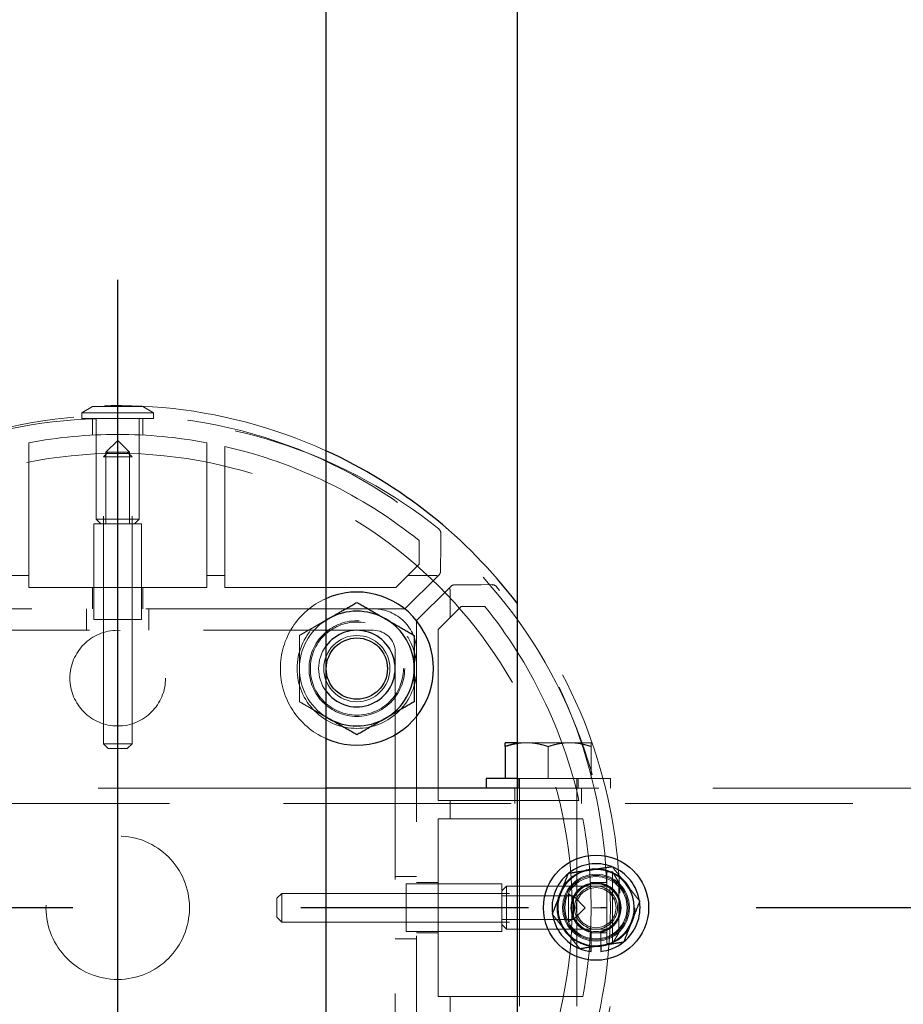
# Model space of a CAD drawing. Extents: x 0 to 21000, y 0 to 14850.
# Drawn here: x 6711 to 6896, y 12409 to 12615 of the extents above; entities that cross this region are included whole.
import ezdxf

# ---------------------------------------------------------------- set-up
doc = ezdxf.new("R2010")
doc.units = 0
doc.header["$LTSCALE"] = 15
doc.linetypes.add('CENTER2', pattern=[28.575, 19.05, -3.175, 3.175, -3.175])
doc.linetypes.add('HIDDEN2', pattern=[4.7625, 3.175, -1.5875])
doc.layers.get('DEFPOINTS').update_dxf_attribs({"linetype": 'CONTINUOUS'})
for name, color, linetype in [('P001', 131, 'CONTINUOUS'), ('P_1CENTER', 2, 'CONTINUOUS'), ('P_2DIM', 6, 'CONTINUOUS')]:
    doc.layers.add(name, color=color, linetype=linetype)
doc.layers.add('P902（隠線）', color=147, linetype='CONTINUOUS', lineweight=5)
doc.styles.add('BIGFONT', font='simplex.shx', dxfattribs={"bigfont": 'bigfont.shx'})
doc.dimstyles.new('DIMBIGFONT$0', dxfattribs={"dimscale": 50, "dimtxt": 3, "dimasz": 2, "dimexe": 1.5, "dimexo": 3, "dimgap": 0.75, "dimtad": 1, "dimdec": 1, "dimdsep": 46, "dimtxsty": 'BIGFONT', "dimsah": 1, "dimcen": 0, "dimclrt": 230, "dimadec": 1, "dimazin": 2, "dimtfac": 0.6, "dimtdec": 1, "dimtofl": 0, "dimtmove": 2, "dimatfit": 3, "dimfxl": 0, "dimtvp": 1, "dimtolj": 1, "dimarcsym": 0})

# ---------------------------------------------------------------- blocks, each defined once
blk = doc.blocks.new('*D28')
at = {"layer": 'DEFPOINTS', "color": 0}
for p in [(10431.91, 13646.75), (3031.91, 12586.27), (10431.91, 12540.52)]:
    blk.add_point(p, dxfattribs=at)
at = {"layer": 'P_2DIM', "color": 0, "lineweight": -2}
for p, q in [((3031.91, 12736.27), (3031.91, 13721.75)), ((10431.91, 12690.52), (10431.91, 13721.75)), ((3131.91, 13646.75), (10331.91, 13646.75))]:
    blk.add_line(p, q, dxfattribs=at)
at = {"layer": 'P_2DIM', "color": 0}
for points in [[(3131.91, 13663.42), (3131.91, 13630.09), (3031.91, 13646.75)], [(10331.91, 13663.42), (10331.91, 13630.09), (10431.91, 13646.75)]]:
    blk.add_solid(points, dxfattribs=at)
at = {"layer": 'P_2DIM', "color": 230, "insert": (6671.19, 13759.25), "char_height": 150, "attachment_point": 5, "style": 'BIGFONT'}
blk.add_mtext('\\A1;200x37@7400', dxfattribs=at)
blk = doc.blocks.new('*D7')
at = {"layer": 'DEFPOINTS', "color": 0}
for p in [(2931.91, 13979.99), (2931.91, 12554.02), (10531.91, 12554.02)]:
    blk.add_point(p, dxfattribs=at)
at = {"layer": 'P_2DIM', "color": 0, "lineweight": -2}
for p, q in [((2931.91, 12704.02), (2931.91, 14054.99)), ((10531.91, 12704.02), (10531.91, 14054.99)), ((10431.91, 13979.99), (3031.91, 13979.99))]:
    blk.add_line(p, q, dxfattribs=at)
at = {"layer": 'P_2DIM', "color": 0}
for points in [[(3031.91, 13996.66), (3031.91, 13963.32), (2931.91, 13979.99)], [(10431.91, 13996.66), (10431.91, 13963.32), (10531.91, 13979.99)]]:
    blk.add_solid(points, dxfattribs=at)
at = {"layer": 'P_2DIM', "color": 230, "insert": (6731.91, 14092.49), "char_height": 150, "attachment_point": 5, "style": 'BIGFONT'}
blk.add_mtext('\\A1;7600', dxfattribs=at)

msp = doc.modelspace()

# ---------------------------------------------------------------- linework, layer by layer
at = {"layer": 'P001'}
for p, q in [((6775.41, 12929.52), (6775.41, 8929.52)), ((6775.41, 12929.52), (6775.41, 8929.52)), ((6815.41, 12929.52), (6815.41, 8929.52)), ((6815.41, 12929.52), (6815.41, 8929.52)), ((6815.41, 12464.02), (6812.91, 12464.02)), ((6815.41, 12464.02), (6812.91, 12464.02)), ((6812.91, 12463.21), (6812.91, 12456.52)), ((6812.91, 12463.21), (6812.91, 12456.52)), ((6808.91, 12456.52), (6808.91, 12454.52)), ((6815.41, 12456.52), (6808.91, 12456.52)), ((6808.91, 12456.52), (6808.91, 12454.52)), ((6815.41, 12456.52), (6808.91, 12456.52)), ((6815.41, 12454.52), (6775.41, 12454.52)), ((6815.41, 12454.52), (6775.41, 12454.52)), ((6830.91, 12420.37), (6830.91, 12421.28)), ((6830.91, 12420.37), (6830.91, 12421.28)), ((6832.91, 12421.58), (6832.91, 12420.37)), ((6832.91, 12421.58), (6832.91, 12420.37))]:
    msp.add_line(p, q, dxfattribs=at)
for centre, radius in [((6781.91, 12479.52), 6.4), ((6781.91, 12479.52), 6.4), ((6831.91, 12429.52), 11), ((6831.91, 12429.52), 11)]:
    msp.add_circle(centre, radius, dxfattribs=at)
for centre, radius, start, end in [((6731.91, 12429.52), 105, 37.3222, 65.5257), ((6731.91, 12429.52), 105, 37.3222, 65.5257), ((6781.91, 12479.52), 16, 246.0305, 113.9695), ((6781.91, 12479.52), 16, 246.0305, 113.9695), ((6781.91, 12479.52), 12, 120, 122.7972), ((6781.91, 12479.52), 12, 120, 122.7972), ((6781.91, 12479.52), 12, 60, 120), ((6781.91, 12479.52), 12, 60, 120), ((6781.91, 12479.52), 12, 0, 60), ((6781.91, 12479.52), 12, 0, 60), ((6781.91, 12479.52), 8, 215.6591, 144.3409), ((6781.91, 12479.52), 8, 215.6591, 144.3409), ((6781.91, 12479.52), 12, 300, 0), ((6781.91, 12479.52), 12, 300, 0), ((6781.91, 12479.52), 12, 237.2028, 240), ((6781.91, 12479.52), 12, 237.2028, 240), ((6781.91, 12479.52), 12, 240, 300), ((6781.91, 12479.52), 12, 240, 300), ((6831.91, 12429.52), 9.2, 68.9359, 128.1196), ((6831.91, 12429.52), 9.2, 68.9359, 128.1196), ((6831.91, 12429.52), 9.2, 128.9359, 188.1196), ((6831.91, 12429.52), 9.2, 128.9359, 188.1196), ((6831.91, 12429.52), 8, 98.5277, 158.5277), ((6831.91, 12429.52), 8, 98.5277, 158.5277), ((6831.91, 12429.52), 8, 38.5277, 98.5277), ((6831.91, 12429.52), 8, 38.5277, 98.5277), ((6831.91, 12429.52), 9.2, 8.9359, 68.1196), ((6831.91, 12429.52), 9.2, 8.9359, 68.1196), ((6831.91, 12429.52), 8, 338.5277, 38.5277), ((6831.91, 12429.52), 8, 338.5277, 38.5277), ((6831.91, 12429.52), 8, 158.5277, 218.5277), ((6831.91, 12429.52), 8, 158.5277, 218.5277), ((6831.91, 12429.52), 9.2, 308.9359, 8.1196), ((6831.91, 12429.52), 9.2, 308.9359, 8.1196), ((6831.91, 12429.52), 9.2, 188.9359, 248.1196), ((6831.91, 12429.52), 9.2, 188.9359, 248.1196), ((6831.91, 12429.52), 8, 278.5277, 338.5277), ((6831.91, 12429.52), 8, 278.5277, 338.5277), ((6831.91, 12429.52), 8, 218.5277, 278.5277), ((6831.91, 12429.52), 8, 218.5277, 278.5277), ((6831.91, 12429.52), 9.2, 276.2401, 308.1196), ((6831.91, 12429.52), 9.2, 276.2401, 308.1196), ((6831.91, 12429.52), 9.2, 248.9359, 263.7599), ((6831.91, 12429.52), 9.2, 248.9359, 263.7599)]:
    msp.add_arc(centre, radius, start, end, dxfattribs=at)
for points, weights in [([(6775.91, 12489.91), (6778.7, 12491.52), (6781.91, 12493.37)], [1, 1.0379548493, 1]), ([(6775.91, 12489.91), (6778.7, 12491.52), (6781.91, 12493.37)], [1, 1.0379548493, 1]), ([(6781.91, 12493.37), (6785.13, 12491.52), (6787.91, 12489.91)], [1, 1.0379548493, 1]), ([(6781.91, 12493.37), (6785.13, 12491.52), (6787.91, 12489.91)], [1, 1.0379548493, 1]), ([(6775.41, 12489.62), (6775.66, 12489.77), (6775.91, 12489.91)], [1.00601269906, 1.00329185475, 1]), ([(6775.41, 12489.62), (6775.66, 12489.77), (6775.91, 12489.91)], [1.00601269906, 1.00329185475, 1]), ([(6787.91, 12489.91), (6790.7, 12488.3), (6793.91, 12486.45)], [1, 1.0379548493, 1]), ([(6787.91, 12489.91), (6790.7, 12488.3), (6793.91, 12486.45)], [1, 1.0379548493, 1]), ([(6793.91, 12486.45), (6793.91, 12482.73), (6793.91, 12479.52)], [1, 1.0379548493, 1]), ([(6793.91, 12486.45), (6793.91, 12482.73), (6793.91, 12479.52)], [1, 1.0379548493, 1]), ([(6793.91, 12479.52), (6793.91, 12476.3), (6793.91, 12472.59)], [1, 1.0379548493, 1]), ([(6793.91, 12479.52), (6793.91, 12476.3), (6793.91, 12472.59)], [1, 1.0379548493, 1]), ([(6793.91, 12472.59), (6790.7, 12470.73), (6787.91, 12469.13)], [1, 1.0379548493, 1]), ([(6793.91, 12472.59), (6790.7, 12470.73), (6787.91, 12469.13)], [1, 1.0379548493, 1]), ([(6775.91, 12469.13), (6775.66, 12469.27), (6775.41, 12469.41)], [1, 1.00329185475, 1.00601269905]), ([(6775.91, 12469.13), (6775.66, 12469.27), (6775.41, 12469.41)], [1, 1.00329185475, 1.00601269905]), ([(6781.91, 12465.66), (6778.7, 12467.52), (6775.91, 12469.13)], [1, 1.0379548493, 1]), ([(6781.91, 12465.66), (6778.7, 12467.52), (6775.91, 12469.13)], [1, 1.0379548493, 1]), ([(6787.91, 12469.13), (6785.13, 12467.52), (6781.91, 12465.66)], [1, 1.0379548493, 1]), ([(6787.91, 12469.13), (6785.13, 12467.52), (6781.91, 12465.66)], [1, 1.0379548493, 1]), ([(6812.91, 12463.21), (6812.91, 12464.02), (6812.91, 12464.02)], [1, 1.0379548493, 1]), ([(6812.91, 12463.21), (6812.91, 12464.02), (6812.91, 12464.02)], [1, 1.0379548493, 1]), ([(6815.41, 12463.85), (6814.23, 12463.65), (6812.91, 12463.21)], [1.01886734116, 1.02042279695, 1]), ([(6815.41, 12463.85), (6814.23, 12463.65), (6812.91, 12463.21)], [1.01886734116, 1.02042279695, 1]), ([(6830.72, 12437.43), (6832.84, 12437.75), (6835.29, 12438.11)], [1, 1.0379548493, 1]), ([(6830.72, 12437.43), (6832.84, 12437.75), (6835.29, 12438.11)], [1, 1.0379548493, 1]), ([(6835.29, 12438.11), (6836.83, 12436.18), (6838.17, 12434.5)], [1, 1.0379548493, 1]), ([(6835.29, 12438.11), (6836.83, 12436.18), (6838.17, 12434.5)], [1, 1.0379548493, 1]), ([(6824.47, 12432.45), (6825.25, 12434.44), (6826.16, 12436.74)], [1, 1.0379548493, 1]), ([(6824.47, 12432.45), (6825.25, 12434.44), (6826.16, 12436.74)], [1, 1.0379548493, 1]), ([(6826.16, 12436.74), (6828.61, 12437.11), (6830.72, 12437.43)], [1, 1.0379548493, 1]), ([(6826.16, 12436.74), (6828.61, 12437.11), (6830.72, 12437.43)], [1, 1.0379548493, 1]), ([(6838.17, 12434.5), (6839.5, 12432.82), (6841.05, 12430.89)], [1, 1.0379548493, 1]), ([(6838.17, 12434.5), (6839.5, 12432.82), (6841.05, 12430.89)], [1, 1.0379548493, 1]), ([(6822.78, 12428.15), (6823.68, 12430.45), (6824.47, 12432.45)], [1, 1.0379548493, 1]), ([(6822.78, 12428.15), (6823.68, 12430.45), (6824.47, 12432.45)], [1, 1.0379548493, 1]), ([(6841.05, 12430.89), (6840.14, 12428.58), (6839.36, 12426.59)], [1, 1.0379548493, 1]), ([(6841.05, 12430.89), (6840.14, 12428.58), (6839.36, 12426.59)], [1, 1.0379548493, 1]), ([(6825.65, 12424.53), (6824.32, 12426.21), (6822.78, 12428.15)], [1, 1.0379548493, 1]), ([(6825.65, 12424.53), (6824.32, 12426.21), (6822.78, 12428.15)], [1, 1.0379548493, 1]), ([(6839.36, 12426.59), (6838.57, 12424.59), (6837.67, 12422.29)], [1, 1.0379548493, 1]), ([(6839.36, 12426.59), (6838.57, 12424.59), (6837.67, 12422.29)], [1, 1.0379548493, 1]), ([(6828.53, 12420.92), (6826.99, 12422.86), (6825.65, 12424.53)], [1, 1.0379548493, 1]), ([(6828.53, 12420.92), (6826.99, 12422.86), (6825.65, 12424.53)], [1, 1.0379548493, 1]), ([(6837.67, 12422.29), (6835.22, 12421.92), (6833.1, 12421.61)], [1, 1.0379548493, 1]), ([(6837.67, 12422.29), (6835.22, 12421.92), (6833.1, 12421.61)], [1, 1.0379548493, 1]), ([(6833.1, 12421.61), (6830.98, 12421.29), (6828.53, 12420.92)], [1, 1.0379548493, 1]), ([(6833.1, 12421.61), (6830.98, 12421.29), (6828.53, 12420.92)], [1, 1.0379548493, 1])]:
    msp.add_rational_spline(points, weights, degree=2, dxfattribs=at)
at = {"layer": 'P902（隠線）', "linetype": 'HIDDEN2'}
for p, q in [((6726.66, 12534.3), (6724.41, 12533)), ((6726.66, 12534.3), (6724.41, 12533)), ((6724.41, 12531.8), (6724.41, 12533)), ((6724.41, 12533), (6739.41, 12533)), ((6724.41, 12531.8), (6724.41, 12533)), ((6724.41, 12533), (6739.41, 12533)), ((6737.16, 12534.3), (6726.66, 12534.3)), ((6737.16, 12534.3), (6726.66, 12534.3)), ((6737.16, 12534.3), (6739.41, 12533)), ((6737.16, 12534.3), (6739.41, 12533)), ((6739.41, 12531.8), (6739.41, 12533)), ((6739.41, 12531.8), (6739.41, 12533)), ((6724.41, 12531.8), (6739.41, 12531.8)), ((6724.41, 12531.8), (6739.41, 12531.8)), ((6726.66, 12531.73), (6726.66, 12528.35)), ((6726.66, 12531.73), (6726.66, 12528.35)), ((6727.41, 12531.8), (6727.41, 12510.8)), ((6727.41, 12531.8), (6727.41, 12510.8)), ((6736.41, 12531.8), (6736.41, 12510.8)), ((6736.41, 12531.8), (6736.41, 12510.8)), ((6737.16, 12531.73), (6737.16, 12528.35)), ((6737.16, 12531.73), (6737.16, 12528.35)), ((6713.31, 12499.02), (6713.31, 12526.75)), ((6713.31, 12499.02), (6713.31, 12526.75)), ((6731.91, 12527.25), (6729.45, 12524.8)), ((6731.91, 12527.25), (6729.45, 12524.8)), ((6731.91, 12527.25), (6734.37, 12524.8)), ((6731.91, 12527.25), (6734.37, 12524.8)), ((6750.51, 12526.75), (6750.51, 12499.02)), ((6750.51, 12526.75), (6750.51, 12499.02)), ((6729.91, 12524.8), (6728.91, 12523.8)), ((6729.91, 12524.8), (6728.91, 12523.8)), ((6729.45, 12524.8), (6729.45, 12509.8)), ((6729.45, 12524.8), (6734.37, 12524.8)), ((6729.45, 12524.8), (6729.45, 12509.8)), ((6729.45, 12524.8), (6734.37, 12524.8)), ((6733.91, 12524.8), (6734.91, 12523.8)), ((6733.91, 12524.8), (6734.91, 12523.8)), ((6734.37, 12524.8), (6734.37, 12509.8)), ((6734.37, 12524.8), (6734.37, 12509.8)), ((6754.31, 12499.02), (6754.31, 12525.96)), ((6754.31, 12499.02), (6754.31, 12525.96)), ((6728.91, 12463.8), (6728.91, 12523.8)), ((6734.91, 12523.8), (6728.91, 12523.8)), ((6728.91, 12463.8), (6728.91, 12523.8)), ((6734.91, 12523.8), (6728.91, 12523.8)), ((6734.91, 12463.8), (6734.91, 12523.8)), ((6734.91, 12463.8), (6734.91, 12523.8)), ((6728.41, 12509.8), (6727.41, 12510.8)), ((6727.41, 12510.8), (6736.41, 12510.8)), ((6728.41, 12509.8), (6727.41, 12510.8)), ((6727.41, 12510.8), (6736.41, 12510.8)), ((6735.41, 12509.8), (6736.41, 12510.8)), ((6735.41, 12509.8), (6736.41, 12510.8)), ((6726.91, 12489.8), (6726.91, 12509.8)), ((6736.91, 12509.8), (6726.91, 12509.8)), ((6726.91, 12489.8), (6726.91, 12509.8)), ((6736.91, 12509.8), (6726.91, 12509.8)), ((6728.91, 12489.8), (6728.91, 12509.8)), ((6728.91, 12489.8), (6728.91, 12509.8)), ((6734.91, 12489.8), (6734.91, 12509.8)), ((6734.91, 12489.8), (6734.91, 12509.8)), ((6736.91, 12489.8), (6736.91, 12509.8)), ((6736.91, 12489.8), (6736.91, 12509.8)), ((6794.91, 12506.29), (6794.91, 12501.34)), ((6794.91, 12506.29), (6794.91, 12501.34)), ((6799.45, 12505.48), (6799.47, 12507.78)), ((6799.45, 12505.48), (6799.47, 12507.78)), ((6799.41, 12499.92), (6799.45, 12505.48)), ((6799.41, 12499.92), (6799.45, 12505.48)), ((6794.91, 12501.34), (6792.58, 12499.02)), ((6794.91, 12501.34), (6792.58, 12499.02)), ((6713.31, 12499.02), (6709.51, 12499.02)), ((6713.31, 12499.02), (6709.51, 12499.02)), ((6713.31, 12496.48), (6713.31, 12499.02)), ((6713.31, 12496.48), (6713.31, 12499.02)), ((6750.51, 12499.02), (6750.51, 12496.48)), ((6754.31, 12499.02), (6750.51, 12499.02)), ((6750.51, 12499.02), (6750.51, 12496.48)), ((6754.31, 12499.02), (6750.51, 12499.02)), ((6754.31, 12496.48), (6754.31, 12499.02)), ((6754.31, 12496.48), (6754.31, 12499.02)), ((6792.58, 12499.02), (6790.05, 12496.48)), ((6792.58, 12499.02), (6790.05, 12496.48)), ((6791.97, 12492.02), (6798.81, 12498.85)), ((6791.97, 12492.02), (6798.81, 12498.85)), ((6798.2, 12499.02), (6792.58, 12499.02)), ((6798.2, 12499.02), (6792.58, 12499.02)), ((6799.18, 12499.22), (6798.81, 12498.85)), ((6799.18, 12499.22), (6798.81, 12498.85)), ((6750.51, 12496.48), (6713.31, 12496.48)), ((6750.51, 12496.48), (6713.31, 12496.48)), ((6726.66, 12496.48), (6726.66, 12492.02)), ((6726.66, 12496.48), (6726.66, 12492.02)), ((6737.16, 12496.48), (6737.16, 12492.02)), ((6737.16, 12496.48), (6737.16, 12492.02)), ((6790.05, 12496.48), (6754.31, 12496.48)), ((6790.05, 12496.48), (6754.31, 12496.48)), ((6801.25, 12496.42), (6794.41, 12489.58)), ((6801.25, 12496.42), (6794.41, 12489.58)), ((6801.25, 12496.42), (6801.61, 12496.78)), ((6801.25, 12496.42), (6801.61, 12496.78)), ((6801.41, 12490.19), (6801.41, 12495.81)), ((6801.41, 12490.19), (6801.41, 12495.81)), ((6807.87, 12497.06), (6802.32, 12497.02)), ((6807.87, 12497.06), (6802.32, 12497.02)), ((6810.18, 12497.07), (6807.87, 12497.06)), ((6810.18, 12497.07), (6807.87, 12497.06)), ((6785.41, 12492.02), (6678.41, 12492.02)), ((6785.41, 12492.02), (6678.41, 12492.02)), ((6725.41, 12487.52), (6725.41, 12492.02)), ((6725.41, 12487.52), (6725.41, 12492.02)), ((6738.41, 12487.52), (6738.41, 12492.02)), ((6738.41, 12487.52), (6738.41, 12492.02)), ((6785.41, 12492.02), (6791.97, 12492.02)), ((6785.41, 12492.02), (6791.97, 12492.02)), ((6801.41, 12490.19), (6803.74, 12492.52)), ((6801.41, 12490.19), (6803.74, 12492.52)), ((6803.74, 12492.52), (6808.68, 12492.52)), ((6803.74, 12492.52), (6808.68, 12492.52)), ((6726.91, 12489.8), (6736.91, 12489.8)), ((6726.91, 12489.8), (6736.91, 12489.8)), ((6794.41, 12489.58), (6794.41, 12483.02)), ((6794.41, 12489.58), (6794.41, 12483.02)), ((6798.88, 12487.66), (6801.41, 12490.19)), ((6798.88, 12487.66), (6801.41, 12490.19)), ((6678.41, 12487.52), (6785.41, 12487.52)), ((6678.41, 12487.52), (6785.41, 12487.52)), ((6798.88, 12451.92), (6798.88, 12487.66)), ((6798.88, 12451.92), (6798.88, 12487.66)), ((6789.91, 12483.02), (6789.91, 12376.02)), ((6789.91, 12483.02), (6789.91, 12376.02)), ((6794.41, 12376.02), (6794.41, 12483.02)), ((6794.41, 12376.02), (6794.41, 12483.02)), ((6729.91, 12462.8), (6728.91, 12463.8)), ((6728.91, 12463.8), (6734.91, 12463.8)), ((6729.91, 12462.8), (6728.91, 12463.8)), ((6728.91, 12463.8), (6734.91, 12463.8)), ((6733.91, 12462.8), (6729.91, 12462.8)), ((6733.91, 12462.8), (6729.91, 12462.8)), ((6733.91, 12462.8), (6734.91, 12463.8)), ((6733.91, 12462.8), (6734.91, 12463.8)), ((6817.41, 12464.02), (6815.41, 12464.02)), ((6817.41, 12464.02), (6815.41, 12464.02)), ((6826.41, 12464.02), (6817.41, 12464.02)), ((6826.41, 12464.02), (6817.41, 12464.02)), ((6821.91, 12463.21), (6821.91, 12456.52)), ((6821.91, 12463.21), (6821.91, 12456.52)), ((6830.91, 12464.02), (6826.41, 12464.02)), ((6830.91, 12464.02), (6826.41, 12464.02)), ((6830.91, 12463.21), (6830.91, 12456.52)), ((6830.91, 12463.21), (6830.91, 12456.52)), ((6834.91, 12456.52), (6815.41, 12456.52)), ((6834.91, 12456.52), (6815.41, 12456.52)), ((6815.66, 12456.52), (6815.66, 12454.52)), ((6815.66, 12456.52), (6815.66, 12454.52)), ((6815.91, 12456.52), (6815.91, 12377.02)), ((6815.91, 12456.52), (6815.91, 12377.02)), ((6827.91, 12456.52), (6827.91, 12377.02)), ((6827.91, 12456.52), (6827.91, 12377.02)), ((6828.16, 12456.52), (6828.16, 12454.52)), ((6828.16, 12456.52), (6828.16, 12454.52)), ((6834.91, 12456.52), (6834.91, 12454.52)), ((6834.91, 12456.52), (6834.91, 12454.52)), ((6775.41, 12454.52), (6615.41, 12454.52)), ((6775.41, 12454.52), (6615.41, 12454.52)), ((6814.91, 12451.32), (6814.91, 12454.52)), ((6814.91, 12451.32), (6814.91, 12454.52)), ((6975.41, 12454.52), (6815.41, 12454.52)), ((6975.41, 12454.52), (6815.41, 12454.52)), ((6828.91, 12451.32), (6828.91, 12454.52)), ((6828.91, 12451.32), (6828.91, 12454.52)), ((10528.91, 12451.32), (2934.91, 12451.32)), ((6801.41, 12451.92), (6798.88, 12451.92)), ((6801.41, 12451.92), (6798.88, 12451.92)), ((6828.35, 12451.92), (6801.41, 12451.92)), ((6801.41, 12448.12), (6801.41, 12451.92)), ((6828.35, 12451.92), (6801.41, 12451.92)), ((6801.41, 12448.12), (6801.41, 12451.92)), ((6798.88, 12448.12), (6801.41, 12448.12)), ((6798.88, 12410.92), (6798.88, 12448.12)), ((6798.88, 12448.12), (6801.41, 12448.12)), ((6798.88, 12410.92), (6798.88, 12448.12)), ((6801.41, 12448.12), (6829.14, 12448.12)), ((6801.41, 12448.12), (6829.14, 12448.12)), ((6834.19, 12437.02), (6835.39, 12437.02)), ((6834.19, 12437.02), (6834.19, 12422.02)), ((6834.19, 12437.02), (6835.39, 12437.02)), ((6834.19, 12437.02), (6834.19, 12422.02)), ((6836.69, 12434.77), (6835.39, 12437.02)), ((6835.39, 12437.02), (6835.39, 12422.02)), ((6836.69, 12434.77), (6835.39, 12437.02)), ((6835.39, 12437.02), (6835.39, 12422.02)), ((6789.91, 12436.02), (6794.41, 12436.02)), ((6789.91, 12436.02), (6794.41, 12436.02)), ((6792.19, 12434.52), (6812.19, 12434.52)), ((6792.19, 12434.52), (6792.19, 12424.52)), ((6792.19, 12434.52), (6812.19, 12434.52)), ((6792.19, 12434.52), (6792.19, 12424.52)), ((6798.88, 12434.77), (6794.41, 12434.77)), ((6798.88, 12434.77), (6794.41, 12434.77)), ((6812.19, 12424.52), (6812.19, 12434.52)), ((6812.19, 12424.52), (6812.19, 12434.52)), ((6812.19, 12433.02), (6813.19, 12434.02)), ((6812.19, 12433.02), (6813.19, 12434.02)), ((6834.19, 12434.02), (6813.19, 12434.02)), ((6813.19, 12434.02), (6813.19, 12425.02)), ((6834.19, 12434.02), (6813.19, 12434.02)), ((6813.19, 12434.02), (6813.19, 12425.02)), ((6834.12, 12434.77), (6830.74, 12434.77)), ((6834.12, 12434.77), (6830.74, 12434.77)), ((6836.69, 12424.27), (6836.69, 12434.77)), ((6836.69, 12424.27), (6836.69, 12434.77)), ((6765.19, 12431.52), (6766.19, 12432.52)), ((6765.19, 12431.52), (6766.19, 12432.52)), ((6766.19, 12432.52), (6826.19, 12432.52)), ((6766.19, 12432.52), (6766.19, 12426.52)), ((6766.19, 12432.52), (6826.19, 12432.52)), ((6766.19, 12432.52), (6766.19, 12426.52)), ((6792.19, 12432.52), (6812.19, 12432.52)), ((6792.19, 12432.52), (6812.19, 12432.52)), ((6827.19, 12431.98), (6812.19, 12431.98)), ((6827.19, 12431.98), (6812.19, 12431.98)), ((6827.19, 12431.52), (6826.19, 12432.52)), ((6826.19, 12426.52), (6826.19, 12432.52)), ((6827.19, 12431.52), (6826.19, 12432.52)), ((6826.19, 12426.52), (6826.19, 12432.52)), ((6829.65, 12429.52), (6827.19, 12431.98)), ((6827.19, 12431.98), (6827.19, 12427.06)), ((6829.65, 12429.52), (6827.19, 12431.98)), ((6827.19, 12431.98), (6827.19, 12427.06)), ((6765.19, 12427.52), (6765.19, 12431.52)), ((6765.19, 12427.52), (6765.19, 12431.52)), ((6829.65, 12429.52), (6827.19, 12427.06)), ((6829.65, 12429.52), (6827.19, 12427.06)), ((6765.19, 12427.52), (6766.19, 12426.52)), ((6765.19, 12427.52), (6766.19, 12426.52)), ((6766.19, 12426.52), (6826.19, 12426.52)), ((6766.19, 12426.52), (6826.19, 12426.52)), ((6792.19, 12426.52), (6812.19, 12426.52)), ((6792.19, 12426.52), (6812.19, 12426.52)), ((6827.19, 12427.06), (6812.19, 12427.06)), ((6827.19, 12427.06), (6812.19, 12427.06)), ((6812.19, 12426.02), (6813.19, 12425.02)), ((6812.19, 12426.02), (6813.19, 12425.02)), ((6827.19, 12427.52), (6826.19, 12426.52)), ((6827.19, 12427.52), (6826.19, 12426.52)), ((6792.19, 12424.52), (6812.19, 12424.52)), ((6792.19, 12424.52), (6812.19, 12424.52)), ((6798.88, 12424.27), (6794.41, 12424.27)), ((6798.88, 12424.27), (6794.41, 12424.27)), ((6834.19, 12425.02), (6813.19, 12425.02)), ((6834.19, 12425.02), (6813.19, 12425.02)), ((6834.12, 12424.27), (6830.74, 12424.27)), ((6834.12, 12424.27), (6830.74, 12424.27)), ((6830.91, 12421.28), (6830.91, 12424.52)), ((6830.91, 12421.28), (6830.91, 12424.52)), ((6832.91, 12424.52), (6832.91, 12421.58)), ((6832.91, 12424.52), (6832.91, 12421.58)), ((6836.69, 12424.27), (6835.39, 12422.02)), ((6836.69, 12424.27), (6835.39, 12422.02)), ((6789.91, 12423.02), (6794.41, 12423.02)), ((6789.91, 12423.02), (6794.41, 12423.02)), ((6834.19, 12422.02), (6835.39, 12422.02)), ((6834.19, 12422.02), (6835.39, 12422.02)), ((6801.41, 12410.92), (6798.88, 12410.92)), ((6801.41, 12410.92), (6798.88, 12410.92)), ((6829.14, 12410.92), (6801.41, 12410.92)), ((6801.41, 12407.12), (6801.41, 12410.92)), ((6829.14, 12410.92), (6801.41, 12410.92)), ((6801.41, 12407.12), (6801.41, 12410.92))]:
    msp.add_line(p, q, dxfattribs=at)
for centre, radius in [((6731.91, 12429.52), 103), ((6731.91, 12429.52), 103), ((6731.91, 12429.52), 95), ((6731.91, 12429.52), 95), ((6781.91, 12479.52), 12.5), ((6781.91, 12479.52), 12.5), ((6731.91, 12477.52), 10), ((6731.91, 12477.52), 10), ((6781.91, 12479.52), 10), ((6781.91, 12479.52), 10), ((6781.91, 12479.52), 9.73), ((6781.91, 12479.52), 9.73), ((6781.91, 12479.52), 9.73), ((6781.91, 12479.52), 9.73), ((6781.91, 12479.52), 6.92), ((6781.91, 12479.52), 6.92), ((6731.91, 12429.52), 15), ((6731.91, 12429.52), 15), ((6831.91, 12429.52), 8.15), ((6831.91, 12429.52), 8.15), ((6831.91, 12429.52), 7), ((6831.91, 12429.52), 7), ((6831.91, 12429.52), 6.75), ((6831.91, 12429.52), 6.75), ((6831.91, 12429.52), 6.5), ((6831.91, 12429.52), 6.5), ((6831.91, 12429.52), 5.25), ((6831.91, 12429.52), 5.25), ((6831.91, 12429.52), 5), ((6831.91, 12429.52), 5), ((6831.91, 12429.52), 4.5), ((6831.91, 12429.52), 4.5), ((6831.91, 12429.52), 4.19), ((6831.91, 12429.52), 4.19)]:
    msp.add_circle(centre, radius, dxfattribs=at)
for centre, radius, start, end in [((6731.91, 12429.52), 105, 65.5257, 294.4743), ((6731.91, 12429.52), 105, 65.5257, 294.4743), ((6730.47, 12426.8), 105, 89.2139, 128.7113), ((6730.47, 12426.8), 105, 89.2139, 128.7113), ((6733.35, 12426.8), 105, 51.2887, 90.7861), ((6733.35, 12426.8), 105, 51.2887, 90.7861), ((6731.91, 12427.99), 100.5, 90, 100.6655), ((6731.91, 12427.99), 100.5, 90, 100.6655), ((6731.91, 12427.99), 100.5, 79.3345, 90), ((6731.91, 12427.99), 100.5, 79.3345, 90), ((6731.91, 12427.99), 100.5, 51.1807, 77.1214), ((6731.91, 12427.99), 100.5, 51.1807, 77.1214), ((6798.27, 12507.79), 1.2, 359.5849, 51.2887), ((6798.27, 12507.79), 1.2, 359.5849, 51.2887), ((6798.21, 12499.93), 1.2, 323.5816, 359.5849), ((6798.21, 12499.93), 1.2, 323.5816, 359.5849), ((6802.33, 12495.82), 1.2, 90.4168, 126.4184), ((6802.33, 12495.82), 1.2, 90.4168, 126.4184), ((6810.19, 12495.87), 1.2, 38.7113, 90.4151), ((6810.19, 12495.87), 1.2, 38.7113, 90.4151), ((6729.19, 12430.96), 105, 359.2139, 38.7113), ((6729.19, 12430.96), 105, 359.2139, 38.7113), ((6781.91, 12479.52), 16, 113.9695, 246.0305), ((6781.91, 12479.52), 16, 113.9695, 246.0305), ((6785.41, 12483.02), 9, 0, 90), ((6785.41, 12483.02), 9, 0, 90), ((6730.38, 12429.52), 100.5, 12.8786, 38.8193), ((6730.38, 12429.52), 100.5, 12.8786, 38.8193), ((6731.91, 12429.52), 105, 322.6778, 37.3222), ((6731.91, 12429.52), 105, 322.6778, 37.3222), ((6781.91, 12479.52), 12, 122.7972, 180), ((6781.91, 12479.52), 12, 122.7972, 180), ((6785.41, 12483.02), 4.5, 0, 90), ((6785.41, 12483.02), 4.5, 0, 90), ((6781.91, 12479.52), 8, 144.3409, 215.6591), ((6781.91, 12479.52), 8, 144.3409, 215.6591), ((6781.91, 12479.52), 12, 180, 237.2028), ((6781.91, 12479.52), 12, 180, 237.2028), ((6730.38, 12429.52), 100.5, 0, 10.6655), ((6730.38, 12429.52), 100.5, 0, 10.6655), ((6831.91, 12429.52), 9.2, 68.1196, 68.9359), ((6831.91, 12429.52), 9.2, 68.1196, 68.9359), ((6831.91, 12429.52), 9.2, 128.1196, 128.9359), ((6831.91, 12429.52), 9.2, 128.1196, 128.9359), ((6831.91, 12429.52), 5.1, 281.3077, 258.6923), ((6831.91, 12429.52), 5.1, 281.3077, 258.6923), ((6831.91, 12429.52), 9.2, 8.1196, 8.9359), ((6831.91, 12429.52), 9.2, 8.1196, 8.9359), ((6729.19, 12428.08), 105, 321.2887, 0.7861), ((6729.19, 12428.08), 105, 321.2887, 0.7861), ((6831.91, 12429.52), 9.2, 188.1196, 188.9359), ((6831.91, 12429.52), 9.2, 188.1196, 188.9359), ((6730.38, 12429.52), 100.5, 349.3345, 360), ((6730.38, 12429.52), 100.5, 349.3345, 360), ((6831.91, 12429.52), 9.2, 308.1196, 308.9359), ((6831.91, 12429.52), 9.2, 308.1196, 308.9359), ((6831.91, 12429.52), 9.2, 248.1196, 248.9359), ((6831.91, 12429.52), 9.2, 248.1196, 248.9359)]:
    msp.add_arc(centre, radius, start, end, dxfattribs=at)
for centre, major_axis, start_param, end_param in [((6798.2, 12497.82), (0.855, 0.849), 0.256188, 0.785398), ((6798.2, 12497.82), (0.855, 0.849), 0.256188, 0.785398), ((6800.21, 12495.8), (-0.849, -0.855), 2.356194, 2.885405), ((6800.21, 12495.8), (-0.849, -0.855), 2.356194, 2.885405)]:
    msp.add_ellipse(centre, major_axis=major_axis, ratio=0.992781, start_param=start_param, end_param=end_param, dxfattribs=at)
for points in [[(6731.91, 12531.79), (6731.91, 12531.79), (6731.91, 12531.71), (6731.9, 12531.41), (6731.9, 12531.19), (6731.9, 12530.63), (6731.9, 12530.3), (6731.91, 12529.57), (6731.91, 12529.18), (6731.91, 12528.79)], [(6731.91, 12531.79), (6731.91, 12531.79), (6731.91, 12531.71), (6731.9, 12531.41), (6731.9, 12531.19), (6731.9, 12530.63), (6731.9, 12530.3), (6731.91, 12529.57), (6731.91, 12529.18), (6731.91, 12528.79)], [(6731.91, 12531.79), (6731.91, 12531.79), (6731.92, 12531.71), (6731.92, 12531.41), (6731.92, 12531.19), (6731.92, 12530.63), (6731.92, 12530.3), (6731.92, 12529.57), (6731.91, 12529.18), (6731.91, 12528.79)], [(6731.91, 12531.79), (6731.91, 12531.79), (6731.92, 12531.71), (6731.92, 12531.41), (6731.92, 12531.19), (6731.92, 12530.63), (6731.92, 12530.3), (6731.92, 12529.57), (6731.91, 12529.18), (6731.91, 12528.79)], [(6834.18, 12429.52), (6834.18, 12429.52), (6834.1, 12429.52), (6833.8, 12429.53), (6833.58, 12429.53), (6833.02, 12429.53), (6832.69, 12429.52), (6831.97, 12429.52), (6831.57, 12429.52), (6831.18, 12429.52)], [(6834.18, 12429.52), (6834.18, 12429.52), (6834.1, 12429.52), (6833.8, 12429.53), (6833.58, 12429.53), (6833.02, 12429.53), (6832.69, 12429.52), (6831.97, 12429.52), (6831.57, 12429.52), (6831.18, 12429.52)], [(6834.18, 12429.52), (6834.18, 12429.51), (6834.1, 12429.51), (6833.8, 12429.51), (6833.58, 12429.51), (6833.02, 12429.51), (6832.69, 12429.51), (6831.97, 12429.51), (6831.57, 12429.52), (6831.18, 12429.52)], [(6834.18, 12429.52), (6834.18, 12429.51), (6834.1, 12429.51), (6833.8, 12429.51), (6833.58, 12429.51), (6833.02, 12429.51), (6832.69, 12429.51), (6831.97, 12429.51), (6831.57, 12429.52), (6831.18, 12429.52)]]:
    msp.add_open_spline(points, degree=3, knots=[0, 0, 0, 0, 0.392699, 0.392699, 0.785398, 0.785398, 1.178097, 1.178097, 1.570796, 1.570796, 1.570796, 1.570796], dxfattribs=at)
for points, weights in [([(6769.91, 12486.45), (6772.86, 12488.15), (6775.41, 12489.62)], [1, 1.03466299455, 1.00601269906]), ([(6769.91, 12486.45), (6772.86, 12488.15), (6775.41, 12489.62)], [1, 1.03466299455, 1.00601269906]), ([(6769.91, 12479.52), (6769.91, 12482.73), (6769.91, 12486.45)], [1, 1.0379548493, 1]), ([(6769.91, 12479.52), (6769.91, 12482.73), (6769.91, 12486.45)], [1, 1.0379548493, 1]), ([(6769.91, 12472.59), (6769.91, 12476.3), (6769.91, 12479.52)], [1, 1.0379548493, 1]), ([(6769.91, 12472.59), (6769.91, 12476.3), (6769.91, 12479.52)], [1, 1.0379548493, 1]), ([(6775.41, 12469.41), (6772.86, 12470.89), (6769.91, 12472.59)], [1.00601269905, 1.03466299455, 1]), ([(6775.41, 12469.41), (6772.86, 12470.89), (6769.91, 12472.59)], [1.00601269905, 1.03466299455, 1]), ([(6817.41, 12464.02), (6816.43, 12464.02), (6815.41, 12463.85)], [1, 1.01753205235, 1.01886734116]), ([(6817.41, 12464.02), (6816.43, 12464.02), (6815.41, 12463.85)], [1, 1.01753205235, 1.01886734116]), ([(6821.91, 12463.21), (6819.5, 12464.02), (6817.41, 12464.02)], [1, 1.0379548493, 1]), ([(6821.91, 12463.21), (6819.5, 12464.02), (6817.41, 12464.02)], [1, 1.0379548493, 1]), ([(6826.41, 12464.02), (6824.32, 12464.02), (6821.91, 12463.21)], [1, 1.0379548493, 1]), ([(6826.41, 12464.02), (6824.32, 12464.02), (6821.91, 12463.21)], [1, 1.0379548493, 1]), ([(6830.91, 12463.21), (6828.5, 12464.02), (6826.41, 12464.02)], [1, 1.0379548493, 1]), ([(6830.91, 12463.21), (6828.5, 12464.02), (6826.41, 12464.02)], [1, 1.0379548493, 1]), ([(6830.91, 12464.02), (6830.91, 12464.02), (6830.91, 12463.21)], [1, 1.0379548493, 1]), ([(6830.91, 12464.02), (6830.91, 12464.02), (6830.91, 12463.21)], [1, 1.0379548493, 1])]:
    msp.add_rational_spline(points, weights, degree=2, dxfattribs=at)
at = {"layer": 'P_1CENTER', "linetype": 'CENTER2'}
for p, q in [((6731.91, 12290.43), (6731.91, 12560.84)), ((6731.91, 12290.43), (6731.91, 12560.84)), ((10580.16, 12429.52), (2884.91, 12429.52))]:
    msp.add_line(p, q, dxfattribs=at)

# ---------------------------------------------------------------- dimensions: what is measured, and where the dimension line sits
at = {"layer": 'P_2DIM'}
dim = msp.add_linear_dim(base=(2931.91, 13979.99), p1=(10531.91, 12554.02), p2=(2931.91, 12554.02), dimstyle='DIMBIGFONT$0', override={"dimtmove": 0}, dxfattribs=at)
dim.commit()
dim.dimension.update_dxf_attribs({"geometry": '*D7', "text_midpoint": (6731.91, 14092.49)})
dim = msp.add_linear_dim(base=(10431.91, 13646.75), p1=(3031.91, 12586.27), p2=(10431.91, 12540.52), text='200x37@<>', dimstyle='DIMBIGFONT$0', override={"dimtmove": 0}, dxfattribs=at)
dim.commit()
dim.dimension.update_dxf_attribs({"geometry": '*D28', "text_midpoint": (6671.19, 13646.75), "dimtype": 160})

doc.saveas('drawing.dxf')
